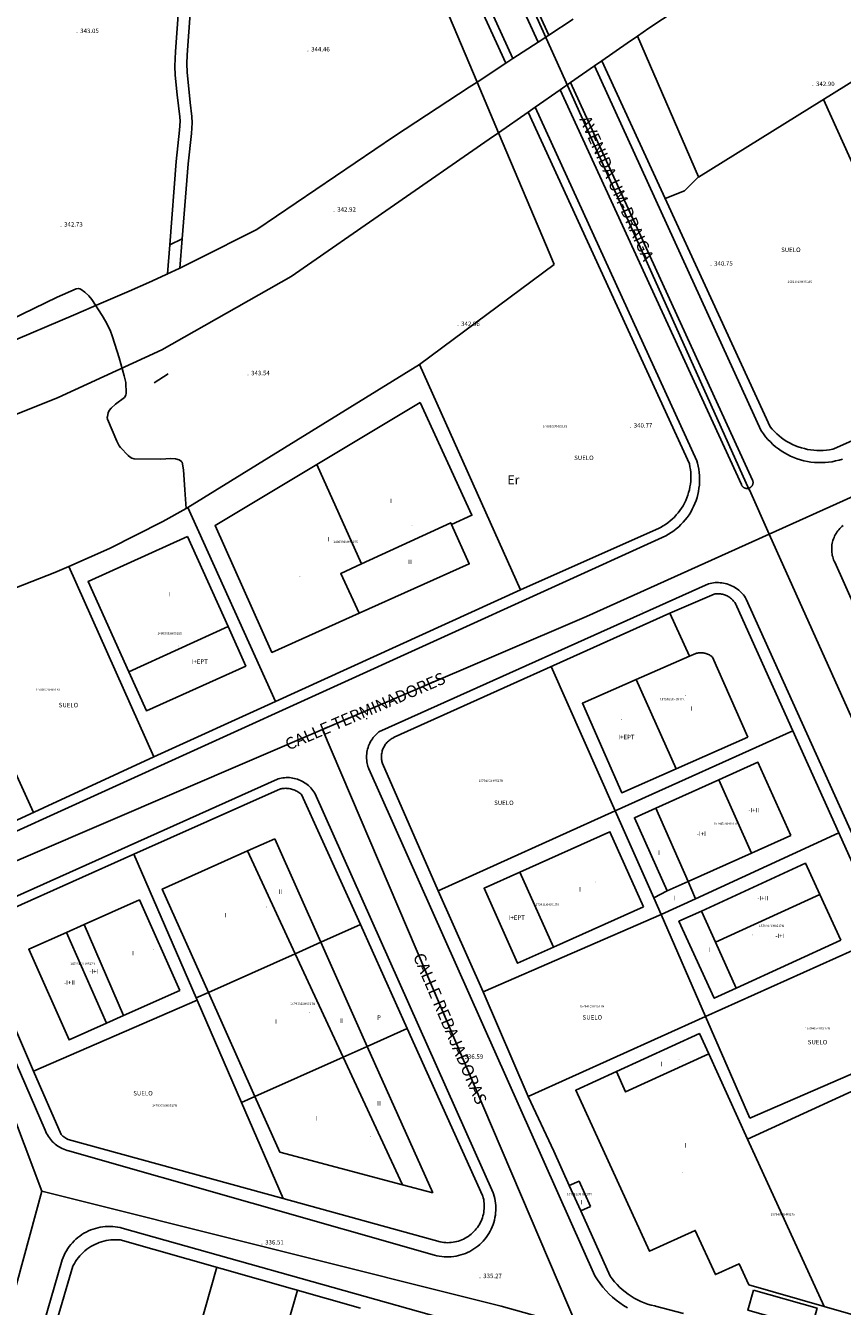
# Model space of a CAD drawing. Units: millimetres. Extents: x 689721 to 693604, y 4256758 to 4263727.
# Drawn here: x 691254 to 691437, y 4257699 to 4257985 of the extents above; entities that cross this region are included whole.
import ezdxf
from ezdxf.enums import TextEntityAlignment as Align

# ---------------------------------------------------------------- set-up
doc = ezdxf.new("R2010")
doc.units = ezdxf.units.MM
doc.header["$MEASUREMENT"] = 0
for name, color, linetype in [('Acera o Bordillo', 251, 'CONTINUOUS'), ('Alambrada o Tela metalica', 7, 'ESTILO 3'), ('Alturas', 7, 'CONTINUOUS'), ('Calle', 7, 'CONTINUOUS'), ('Carretera asfaltada', 7, 'CONTINUOUS'), ('Cota en edificación', 29, 'CONTINUOUS'), ('Curva de Nivel', 21, 'CONTINUOUS'), ('Delimitación volúmenes catastro', 163, 'CONTINUOUS'), ('Desmonte_acantilado', 21, 'ESTILO 11'), ('Edificios', 1, 'CONTINUOUS'), ('Eje vial', 254, 'CONTINUOUS'), ('línea acera', 7, 'CONTINUOUS'), ('Línea Interior de Edificación', 205, 'CONTINUOUS'), ('Línea Roja a Trazos', 31, 'CONTINUOUS'), ('Número de portal', 7, 'CONTINUOUS'), ('Porche', 21, 'CONTINUOUS'), ('Puente', 5, 'CONTINUOUS'), ('Punto de Cota', 7, 'CONTINUOUS'), ('Referencia catastral', 1, 'CONTINUOUS'), ('Tapia', 251, 'ESTILO 6'), ('Texto de cota', 253, 'CONTINUOUS'), ('Usos de suelo', 115, 'CONTINUOUS'), ('Via de comunicacion no asfaltada-camino', 253, 'CONTINUOUS')]:
    doc.layers.add(name, color=color, linetype=linetype)
doc.styles.add('Arial', font='Arial')
doc.styles.add('Avenir LT 55 Roman', font='Avenir LT 55 Roman')
doc.linetypes.add('ESTILO 11', pattern='A,5,0,[130,ltypeshp.shx,S=0.4,R=360,X=-5,Y=-0.4]', length=5)
doc.linetypes.add('ESTILO 3', pattern='A,10,0,[130,ltypeshp.shx,S=1.004092,R=45,X=-5.02,Y=-0.02],0,[130,ltypeshp.shx,S=0.997021,R=-45,X=-5.015,Y=0.025]', length=10)
doc.linetypes.add('ESTILO 6', pattern='A,10,0,[130,ltypeshp.shx,S=0.025,R=180,X=-4.51,Y=0.025],0,[130,ltypeshp.shx,S=0.083815,R=197.354025,X=-4.535,Y=0.13],0,[130,ltypeshp.shx,S=0.086023,R=215.537678,X=-4.61,Y=0.28],0,[130,ltypeshp.shx,S=0.079057,R=235.304846,X=-4.725,Y=0.395],0,[130,ltypeshp.shx,S=0.083815,R=252.645975,X=-4.87,Y=0.465],0,[130,ltypeshp.shx,S=0.070178,R=-85.914383,X=-5.02,Y=0.485],0,[130,ltypeshp.shx,S=0.096566,R=-68.749494,X=-5.18,Y=0.445],0,[130,ltypeshp.shx,S=0.07433,R=-47.726311,X=-5.325,Y=0.36],0,[130,ltypeshp.shx,S=0.091788,R=-29.357754,X=-5.425,Y=0.23],0,[130,ltypeshp.shx,S=0.070711,R=-8.130102,X=-5.48,Y=0.08]', length=10)

msp = doc.modelspace()

# ---------------------------------------------------------------- linework, layer by layer
at = {"layer": 'Acera o Bordillo'}
for points in [[(691369.029, 4257981.284, 0), (691336.342, 4258052.428, 0)], [(691338.832, 4258053.908, 0), (691371.395, 4257982.833, 0)], [(691361.775, 4257976.537, 0), (691330.922, 4258043.818, 0)], [(691512.771, 4257924.956, 0), (691435.101, 4257890.346, 0), (691434.888, 4257890.301, 0), (691434.19, 4257890.172, 0), (691433.486, 4257890.078, 0), (691432.778, 4257890.02, 0), (691432.069, 4257889.996, 0), (691431.359, 4257890.009, 0), (691430.65, 4257890.057, 0), (691429.945, 4257890.14, 0), (691429.245, 4257890.258, 0), (691428.551, 4257890.411, 0), (691427.866, 4257890.599, 0), (691427.192, 4257890.821, 0), (691426.529, 4257891.076, 0), (691425.88, 4257891.364, 0), (691425.246, 4257891.684, 0), (691424.629, 4257892.036, 0), (691424.03, 4257892.418, 0), (691423.451, 4257892.829, 0), (691422.893, 4257893.268, 0), (691422.358, 4257893.735, 0), (691421.847, 4257894.228, 0), (691421.361, 4257894.746, 0), (691420.901, 4257895.287, 0), (691383.264, 4257977.078, 0)], [(691376.26, 4257972.215, 0), (691416.961, 4257883.376, 0)], [(691416.961, 4257883.376, 0), (691416.985, 4257883.316, 0), (691417.006, 4257883.253, 0), (691417.025, 4257883.188, 0), (691417.04, 4257883.123, 0), (691417.052, 4257883.057, 0), (691417.061, 4257882.99, 0), (691417.066, 4257882.923, 0), (691417.068, 4257882.856, 0), (691417.067, 4257882.789, 0), (691417.062, 4257882.722, 0), (691417.054, 4257882.656, 0), (691417.042, 4257882.589, 0), (691417.028, 4257882.524, 0), (691417.01, 4257882.459, 0), (691416.988, 4257882.395, 0), (691416.964, 4257882.333, 0), (691416.937, 4257882.272, 0), (691416.906, 4257882.212, 0), (691416.873, 4257882.154, 0), (691416.836, 4257882.097, 0), (691416.797, 4257882.042, 0), (691416.756, 4257881.99, 0), (691416.711, 4257881.939, 0), (691416.664, 4257881.891, 0), (691416.615, 4257881.846, 0), (691416.564, 4257881.802, 0), (691416.51, 4257881.762, 0), (691416.455, 4257881.724, 0), (691416.398, 4257881.689, 0), (691416.339, 4257881.657, 0), (691416.278, 4257881.627, 0), (691416.217, 4257881.601, 0), (691416.153, 4257881.578, 0), (691416.089, 4257881.558, 0), (691416.024, 4257881.542, 0), (691415.958, 4257881.528, 0), (691415.892, 4257881.518, 0), (691415.825, 4257881.512, 0), (691415.758, 4257881.508, 0), (691415.691, 4257881.508, 0), (691415.624, 4257881.512, 0), (691415.557, 4257881.519, 0), (691415.491, 4257881.529, 0), (691415.425, 4257881.542, 0), (691415.36, 4257881.559, 0), (691415.296, 4257881.578, 0), (691415.233, 4257881.601, 0), (691415.171, 4257881.628, 0), (691415.11, 4257881.657, 0), (691415.052, 4257881.689, 0), (691414.994, 4257881.724, 0), (691414.939, 4257881.762, 0), (691414.885, 4257881.803, 0), (691414.834, 4257881.846, 0), (691414.785, 4257881.892, 0), (691414.738, 4257881.94, 0), (691414.694, 4257881.99, 0), (691414.652, 4257882.043, 0), (691414.613, 4257882.098, 0), (691414.577, 4257882.154, 0), (691414.544, 4257882.212, 0), (691414.513, 4257882.272, 0), (691414.486, 4257882.334, 0), (691414.461, 4257882.396, 0), (691373.937, 4257970.601, 0)], [(691365.051, 4257858.827, 0), (691396.091, 4257872.647, 0), (691396.394, 4257872.806, 0), (691396.953, 4257873.125, 0), (691397.495, 4257873.472, 0), (691398.019, 4257873.845, 0), (691398.523, 4257874.244, 0), (691399.008, 4257874.668, 0), (691399.47, 4257875.116, 0), (691399.909, 4257875.586, 0), (691400.325, 4257876.077, 0), (691400.715, 4257876.589, 0), (691401.079, 4257877.119, 0), (691401.416, 4257877.667, 0), (691401.726, 4257878.231, 0), (691402.006, 4257878.81, 0), (691402.258, 4257879.402, 0), (691402.48, 4257880.007, 0), (691402.671, 4257880.621, 0), (691402.831, 4257881.244, 0), (691402.96, 4257881.874, 0), (691403.057, 4257882.511, 0), (691403.122, 4257883.151, 0), (691403.155, 4257883.793, 0), (691403.156, 4257884.437, 0), (691403.125, 4257885.079, 0), (691403.062, 4257885.72, 0), (691402.967, 4257886.356, 0), (691402.841, 4257886.987, 0), (691366.777, 4257965.63, 0)], [(691398.471, 4257853.656, 0), (691336.86, 4257825.907, 0), (691336.719, 4257825.843, 0), (691336.506, 4257825.736, 0), (691336.299, 4257825.618, 0), (691336.098, 4257825.491, 0), (691335.904, 4257825.353, 0), (691335.716, 4257825.206, 0), (691335.537, 4257825.05, 0), (691335.365, 4257824.885, 0), (691335.202, 4257824.711, 0), (691335.048, 4257824.53, 0), (691334.902, 4257824.341, 0), (691334.767, 4257824.145, 0), (691334.642, 4257823.943, 0), (691334.526, 4257823.735, 0), (691334.422, 4257823.521, 0), (691334.328, 4257823.302, 0), (691334.245, 4257823.079, 0), (691334.174, 4257822.851, 0), (691334.113, 4257822.621, 0), (691334.065, 4257822.388, 0), (691334.028, 4257822.153, 0), (691334.003, 4257821.916, 0), (691333.99, 4257821.678, 0), (691333.989, 4257821.44, 0), (691334, 4257821.202, 0), (691334.022, 4257820.965, 0), (691334.057, 4257820.729, 0), (691334.103, 4257820.495, 0), (691334.161, 4257820.264, 0), (691334.23, 4257820.036, 0), (691346.69, 4257791.586, 0)], [(691222.36, 4257815.807, 0), (691239.62, 4257801.517, 0), (691242.58, 4257802.857, 0), (691283.09, 4257821.537, 0)], [(691366.78, 4257745.646, 0), (691356.71, 4257768.996, 0)], [(691311.984, 4257722.797, 0), (691263.95, 4257736.006, 0), (691263.664, 4257736.178, 0), (691263.213, 4257736.476, 0), (691262.778, 4257736.795, 0), (691262.36, 4257737.136, 0), (691256.21, 4257751.293, 0)], [(691372.51, 4257733.426, 0), (691375.988, 4257725.72, 0)], [(691375.988, 4257725.72, 0), (691378.546, 4257720.052, 0)], [(691378.546, 4257720.052, 0), (691385.11, 4257705.506, 0)], [(691253.388, 4257668.146, 0), (691265.019, 4257707.726, 0), (691265.086, 4257707.859, 0), (691265.337, 4257708.323, 0), (691265.612, 4257708.774, 0), (691265.908, 4257709.212, 0), (691266.226, 4257709.633, 0), (691266.565, 4257710.039, 0), (691266.924, 4257710.427, 0), (691267.301, 4257710.796, 0), (691267.697, 4257711.146, 0), (691268.109, 4257711.476, 0), (691268.538, 4257711.785, 0), (691268.981, 4257712.072, 0), (691269.438, 4257712.337, 0), (691269.908, 4257712.579, 0), (691270.389, 4257712.796, 0), (691270.881, 4257712.989, 0), (691271.382, 4257713.158, 0), (691271.89, 4257713.301, 0), (691272.405, 4257713.419, 0), (691272.925, 4257713.511, 0), (691273.449, 4257713.577, 0), (691273.976, 4257713.616, 0), (691274.504, 4257713.629, 0), (691275.032, 4257713.616, 0), (691275.559, 4257713.576, 0)], [(691275.559, 4257713.576, 0), (691329.315, 4257698.339, 0)], [(691401.529, 4257697.165, 0), (691395.27, 4257698.785, 0), (691395.083, 4257698.825, 0), (691394.287, 4257699.02, 0), (691393.502, 4257699.254, 0), (691392.73, 4257699.528, 0), (691391.972, 4257699.839, 0), (691391.231, 4257700.189, 0), (691390.509, 4257700.575, 0), (691389.806, 4257700.996, 0), (691389.125, 4257701.452, 0), (691388.468, 4257701.942, 0), (691387.837, 4257702.463, 0), (691387.232, 4257703.016, 0), (691386.655, 4257703.598, 0), (691386.109, 4257704.208, 0), (691385.593, 4257704.844, 0), (691385.11, 4257705.506, 0)]]:
    msp.add_polyline3d(points, dxfattribs=at)
at = {"layer": 'Alambrada o Tela metalica'}
for points in [[(691484.832, 4258000.817, 0), (691404.871, 4257951.107, 0)], [(691342.491, 4257909.217, 0), (691372.581, 4257931.587, 0)], [(691235.88, 4257853.737, 0), (691256.162, 4257809.12, 0)], [(691371.928, 4257841.7, 0), (691386.243, 4257809.448, 0)]]:
    msp.add_polyline3d(points, dxfattribs=at)
at = {"layer": 'Carretera asfaltada'}
msp.add_lwpolyline([(691288.909, 4257930.756), (691288.789, 4257930.697), (691286.123, 4257929.447)], dxfattribs=at)
for points in [[(691391.229, 4257982.608, 0), (691393.762, 4257984.367, 0), (691482.162, 4258042.617, 0)], [(691388.908, 4257980.997, 0), (691391.229, 4257982.608, 0)], [(691353.618, 4257971.199, 0), (691336.911, 4257960.267, 0), (691306.121, 4257939.417, 0), (691305.808, 4257939.258, 0), (691293.081, 4257932.807, 0), (691288.909, 4257930.756, 0)], [(691237.995, 4257892.393, 0), (691261.679, 4257901.865, 0), (691284.861, 4257912.507, 0), (691313.831, 4257928.867, 0), (691358.104, 4257959.608, 0)], [(691286.123, 4257929.447, 0), (691285.696, 4257929.247, 0), (691281.961, 4257927.557, 0), (691277.58, 4257925.633, 0), (691271.298, 4257922.934, 0), (691265.101, 4257920.267, 0), (691249.719, 4257913.709, 0)]]:
    msp.add_polyline3d(points, dxfattribs=at)
at = {"layer": 'Curva de Nivel'}
msp.add_lwpolyline([(691251.02, 4257919.206), (691261.51, 4257924.266), (691265.74, 4257926.146), (691266.2, 4257926.216), (691266.57, 4257926.126), (691266.86, 4257925.986), (691267.69, 4257925.376), (691268.56, 4257924.586), (691269.22, 4257923.766), (691271.56, 4257920.176), (691272.31, 4257918.906), (691273.33, 4257916.866), (691273.88, 4257915.366), (691275.34, 4257910.696), (691276.49, 4257906.656), (691276.84, 4257905.186), (691276.9, 4257902.806), (691276.83, 4257902.396), (691276.57, 4257901.846), (691274.56, 4257900.356), (691273.54, 4257899.456), (691273.09, 4257898.966), (691272.91, 4257898.436), (691272.7, 4257897.586), (691272.68, 4257897.366), (691272.74, 4257897.036), (691274.8, 4257892.116), (691275.35, 4257891.066), (691275.64, 4257890.686), (691277.32, 4257888.876), (691277.78, 4257888.506), (691278.21, 4257888.266), (691278.72, 4257888.126), (691284.65, 4257888.066), (691286.87, 4257888.216), (691287.94, 4257888.136), (691288.76, 4257887.876), (691289.31, 4257887.566), (691289.41, 4257887.366), (691289.71, 4257885.646), (691290, 4257881.196), (691290.314, 4257877.026)], dxfattribs=at)
at = {"layer": 'Delimitación volúmenes catastro'}
for points in [[(691349.656, 4257873.476), (691349.486, 4257873.836), (691329.558, 4257864.686)], [(691329.558, 4257864.686), (691324.876, 4257862.536), (691328.982, 4257853.614)], [(691409.416, 4257816.409), (691416.756, 4257800.041)], [(691395.314, 4257810.062), (691402.56, 4257793.653)], [(691372.444, 4257779.005), (691364.91, 4257795.765)], [(691375.988, 4257725.72), (691378.176, 4257726.703), (691380.725, 4257721.032)], [(691380.725, 4257721.032), (691378.546, 4257720.052)]]:
    msp.add_lwpolyline(points, dxfattribs=at)
for points in [[(691432.805, 4257968.473, 0), (691462.63, 4257902.613, 0)], [(691404.856, 4257951.139, 0), (691401.708, 4257948.046, 0), (691397.436, 4257946.281, 0)], [(691299.698, 4257850.628, 0), (691277.511, 4257840.543, 0)], [(691304.051, 4257800.508, 0), (691314.715, 4257777.537, 0)], [(691408.68, 4257780.116, 0), (691431.987, 4257790.755, 0)], [(691405.521, 4257787.076, 0), (691408.68, 4257780.116, 0)], [(691276.348, 4257763.719, 0), (691267.528, 4257784.055, 0)], [(691272.538, 4257762.021, 0), (691263.565, 4257782.288, 0)], [(691314.715, 4257777.537, 0), (691325.441, 4257754.433, 0)], [(691408.68, 4257780.116, 0), (691413.314, 4257769.858, 0)], [(691325.441, 4257754.433, 0), (691338.705, 4257725.864, 0)]]:
    msp.add_polyline3d(points, dxfattribs=at)
at = {"layer": 'Desmonte_acantilado'}
for points in [[(691355.356, 4257972.336, 0), (691326.722, 4258040.078, 0)], [(691391.229, 4257982.608, 0), (691404.856, 4257951.139, 0)], [(691360.139, 4257961.021, 0), (691355.356, 4257972.336, 0)], [(691372.581, 4257931.587, 0), (691371.677, 4257933.726, 0), (691360.139, 4257961.021, 0)]]:
    msp.add_polyline3d(points, dxfattribs=at)
at = {"layer": 'Edificios'}
for points in [[(691342.621, 4257900.707), (691319.54, 4257886.875)], [(691349.656, 4257873.476), (691354.224, 4257875.525), (691342.621, 4257900.707)], [(691319.54, 4257886.875), (691296.781, 4257873.237), (691309.501, 4257844.877), (691328.982, 4257853.614)], [(691328.982, 4257853.614), (691353.61, 4257864.661), (691349.656, 4257873.476)], [(691299.698, 4257850.628), (691290.631, 4257870.757)], [(691390.957, 4257838.792), (691402.879, 4257844.034)], [(691402.879, 4257844.034), (691404.27, 4257844.645)], [(691404.27, 4257844.645), (691404.425, 4257844.683), (691404.633, 4257844.724), (691404.842, 4257844.754), (691405.052, 4257844.774), (691405.263, 4257844.783), (691405.475, 4257844.782), (691405.685, 4257844.77), (691405.896, 4257844.748), (691406.104, 4257844.715), (691406.311, 4257844.672), (691406.516, 4257844.619), (691406.717, 4257844.555), (691406.915, 4257844.482), (691407.109, 4257844.398), (691407.299, 4257844.305), (691407.484, 4257844.203), (691407.663, 4257844.091), (691407.837, 4257843.971), (691408.005, 4257843.843)], [(691408.005, 4257843.843), (691415.891, 4257825.906)], [(691399.885, 4257818.868), (691387.71, 4257813.516), (691378.924, 4257833.502), (691390.957, 4257838.792)], [(691415.891, 4257825.906), (691399.885, 4257818.868)], [(691409.416, 4257816.409), (691418.139, 4257820.334), (691425.5, 4257803.976)], [(691395.314, 4257810.062), (691409.416, 4257816.409)], [(691397.9, 4257791.556), (691390.539, 4257807.914), (691395.314, 4257810.062)], [(691320.44, 4257780.093), (691310.12, 4257803.217)], [(691364.91, 4257795.765), (691385.061, 4257804.803), (691392.58, 4257788.036)], [(691425.5, 4257803.976), (691416.756, 4257800.041)], [(691416.756, 4257800.041), (691402.56, 4257793.653)], [(691372.444, 4257779.005), (691364.44, 4257775.416), (691356.921, 4257792.183), (691364.91, 4257795.765)], [(691402.56, 4257793.653), (691397.9, 4257791.556)], [(691392.58, 4257788.036), (691372.444, 4257779.005)], [(691263.565, 4257782.288), (691267.528, 4257784.055)], [(691330.82, 4257756.834), (691320.44, 4257780.093)], [(691345.441, 4257724.074), (691330.82, 4257756.834)]]:
    msp.add_lwpolyline(points, dxfattribs=at)
for points in [[(691290.631, 4257870.757, 0), (691268.411, 4257860.747, 0), (691277.511, 4257840.543, 0)], [(691277.511, 4257840.543, 0), (691281.442, 4257831.819, 0), (691303.662, 4257841.829, 0), (691299.698, 4257850.628, 0)], [(691310.12, 4257803.217, 0), (691304.051, 4257800.508, 0)], [(691304.051, 4257800.508, 0), (691284.98, 4257791.997, 0), (691295.3, 4257768.873, 0)], [(691405.521, 4257787.076, 0), (691428.782, 4257797.745, 0), (691431.987, 4257790.755, 0)], [(691267.528, 4257784.055, 0), (691279.875, 4257789.56, 0), (691288.9, 4257769.316, 0)], [(691431.987, 4257790.755, 0), (691436.66, 4257780.566, 0)], [(691413.314, 4257769.858, 0), (691408.38, 4257767.596, 0), (691400.502, 4257784.775, 0), (691405.521, 4257787.076, 0)], [(691272.538, 4257762.021, 0), (691264.16, 4257758.286, 0), (691255.135, 4257778.53, 0), (691263.565, 4257782.288, 0)], [(691436.66, 4257780.566, 0), (691413.314, 4257769.858, 0)], [(691288.9, 4257769.316, 0), (691276.348, 4257763.719, 0)], [(691295.3, 4257768.873, 0), (691305.68, 4257745.614, 0)], [(691276.348, 4257763.719, 0), (691272.538, 4257762.021, 0)], [(691407.158, 4257755.152, 0), (691405.092, 4257759.674, 0), (691386.501, 4257751.179, 0)], [(691415.86, 4257736.106, 0), (691407.158, 4257755.152, 0)], [(691386.501, 4257751.179, 0), (691377.434, 4257747.037, 0), (691393.888, 4257711.026, 0), (691404.147, 4257715.714, 0), (691408.666, 4257705.825, 0), (691413.963, 4257708.246, 0), (691416.111, 4257703.545, 0)], [(691468.544, 4257708.521, 0), (691449.02, 4257751.256, 0), (691415.86, 4257736.106, 0)], [(691305.68, 4257745.614, 0), (691311.237, 4257733.164, 0)], [(691311.237, 4257733.164, 0), (691338.705, 4257725.864, 0)], [(691338.705, 4257725.864, 0), (691345.441, 4257724.074, 0)], [(691432.939, 4257698.723, 0), (691416.111, 4257703.545, 0)], [(691452.464, 4257693.129, 0), (691432.939, 4257698.723, 0)]]:
    msp.add_polyline3d(points, dxfattribs=at)
at = {"layer": 'Eje vial'}
for points in [[(691229.261, 4258290.424, 0), (691239.217, 4258268.974, 0), (691243.528, 4258259.686, 0), (691277.52, 4258186.457, 0), (691291.883, 4258155.517, 0), (691312.524, 4258111.051, 0), (691323.929, 4258086.48, 0), (691333.087, 4258066.115, 0), (691338.45, 4258054.187, 0), (691361.454, 4258003.034, 0), (691375.001, 4257972.91, 0), (691416.229, 4257881.227, 0), (691416.249, 4257881.185, 0), (691420.683, 4257871.325, 0), (691422.342, 4257867.635, 0), (691498.429, 4257698.441, 0), (691502.779, 4257688.769, 0), (691514.103, 4257663.586, 0)], [(691687.598, 4257983.051, 0), (691672.584, 4257984.717, 0), (691551.868, 4257930.377, 0), (691420.683, 4257871.325, 0)], [(691420.683, 4257871.325, 0), (691379.812, 4257852.928, 0), (691320.815, 4257827.645, 0), (691239.682, 4257792.872, 0)], [(691377.845, 4257693.981, 0), (691320.815, 4257827.645, 0)], [(691239.682, 4257792.872, 0), (691238.669, 4257775.821, 0), (691258.047, 4257724.468, 0), (691229.134, 4257618.243, 0), (691214.929, 4257566.057, 0), (691200.397, 4257505.499, 0)], [(691258.047, 4257724.468, 0), (691360.747, 4257698.795, 0), (691377.845, 4257693.981, 0), (691476.043, 4257666.335, 0), (691487.613, 4257665.499, 0), (691514.103, 4257663.586, 0)]]:
    msp.add_polyline3d(points, dxfattribs=at)
at = {"layer": 'línea acera'}
for points in [[(691331.522, 4258047.278, 0), (691363.381, 4257977.588, 0)], [(691381.651, 4257975.958, 0), (691418.901, 4257894.387, 0), (691418.925, 4257894.352, 0), (691419.381, 4257893.703, 0), (691419.868, 4257893.078, 0), (691420.387, 4257892.478, 0), (691420.934, 4257891.905, 0), (691421.51, 4257891.359, 0), (691422.112, 4257890.844, 0), (691422.739, 4257890.357, 0), (691423.39, 4257889.904, 0), (691424.062, 4257889.484, 0), (691424.755, 4257889.098, 0), (691425.466, 4257888.748, 0), (691426.194, 4257888.433, 0), (691426.936, 4257888.155, 0), (691427.692, 4257887.914, 0), (691428.458, 4257887.712, 0), (691429.234, 4257887.548, 0), (691430.017, 4257887.423, 0), (691430.805, 4257887.337, 0), (691431.597, 4257887.291, 0), (691432.39, 4257887.284, 0), (691433.182, 4257887.317, 0), (691433.971, 4257887.39, 0), (691434.756, 4257887.502, 0), (691435.535, 4257887.653, 0), (691436.304, 4257887.843, 0), (691437.064, 4257888.071, 0)], [(691368.349, 4257966.721, 0), (691404.471, 4257887.707, 0), (691404.617, 4257887.203, 0), (691404.785, 4257886.514, 0), (691404.919, 4257885.816, 0), (691405.018, 4257885.114, 0), (691405.082, 4257884.406, 0), (691405.11, 4257883.697, 0), (691405.103, 4257882.987, 0), (691405.061, 4257882.279, 0), (691404.983, 4257881.573, 0), (691404.869, 4257880.872, 0), (691404.721, 4257880.178, 0), (691404.539, 4257879.492, 0), (691404.322, 4257878.816, 0), (691404.072, 4257878.151, 0), (691403.789, 4257877.5, 0), (691403.473, 4257876.864, 0), (691403.127, 4257876.245, 0), (691402.75, 4257875.643, 0), (691402.343, 4257875.061, 0), (691401.908, 4257874.501, 0), (691401.445, 4257873.962, 0), (691400.956, 4257873.448, 0), (691400.441, 4257872.958, 0), (691399.903, 4257872.495, 0), (691399.343, 4257872.06, 0), (691398.761, 4257871.652, 0), (691398.16, 4257871.275, 0), (691397.541, 4257870.927, 0), (691244.14, 4257801.187, 0)], [(691506.48, 4257705.715, 0), (691435.321, 4257865.006, 0), (691435.203, 4257865.266, 0), (691435.076, 4257865.581, 0), (691434.966, 4257865.902, 0), (691434.871, 4257866.228, 0), (691434.793, 4257866.559, 0), (691434.732, 4257866.893, 0), (691434.688, 4257867.23, 0), (691434.66, 4257867.568, 0), (691434.649, 4257867.908, 0), (691434.655, 4257868.247, 0), (691434.679, 4257868.586, 0), (691434.719, 4257868.923, 0), (691434.776, 4257869.258, 0), (691434.849, 4257869.59, 0), (691434.939, 4257869.917, 0), (691435.046, 4257870.239, 0), (691435.168, 4257870.556, 0), (691435.306, 4257870.867, 0), (691435.459, 4257871.17, 0), (691435.628, 4257871.465, 0), (691435.811, 4257871.751, 0), (691436.007, 4257872.028, 0), (691436.218, 4257872.294, 0), (691436.441, 4257872.55, 0), (691436.677, 4257872.794, 0), (691436.925, 4257873.026, 0), (691437.185, 4257873.245, 0)], [(691381.72, 4257705.516, 0), (691331.13, 4257818.887, 0), (691331.071, 4257819.046, 0), (691330.96, 4257819.387, 0), (691330.866, 4257819.733, 0), (691330.79, 4257820.083, 0), (691330.731, 4257820.437, 0), (691330.69, 4257820.793, 0), (691330.667, 4257821.15, 0), (691330.661, 4257821.509, 0), (691330.674, 4257821.867, 0), (691330.704, 4257822.224, 0), (691330.753, 4257822.579, 0), (691330.818, 4257822.931, 0), (691330.902, 4257823.28, 0), (691331.003, 4257823.624, 0), (691331.121, 4257823.962, 0), (691331.255, 4257824.295, 0), (691331.406, 4257824.62, 0), (691331.573, 4257824.937, 0), (691331.756, 4257825.245, 0), (691331.954, 4257825.544, 0), (691332.167, 4257825.832, 0), (691332.393, 4257826.11, 0), (691332.634, 4257826.376, 0), (691332.887, 4257826.629, 0), (691333.153, 4257826.87, 0), (691333.43, 4257827.097, 0), (691407.131, 4257860.216, 0), (691407.142, 4257860.218, 0), (691407.507, 4257860.307, 0), (691407.876, 4257860.377, 0), (691408.248, 4257860.428, 0), (691408.622, 4257860.461, 0), (691408.997, 4257860.475, 0), (691409.372, 4257860.471, 0), (691409.747, 4257860.447, 0), (691410.12, 4257860.405, 0), (691410.491, 4257860.345, 0), (691410.858, 4257860.266, 0), (691411.221, 4257860.168, 0), (691411.578, 4257860.053, 0), (691411.929, 4257859.92, 0), (691412.273, 4257859.77, 0), (691412.609, 4257859.602, 0), (691412.937, 4257859.418, 0), (691413.254, 4257859.218, 0), (691413.562, 4257859.002, 0), (691413.858, 4257858.771, 0), (691414.142, 4257858.526, 0), (691414.414, 4257858.266, 0), (691414.672, 4257857.994, 0), (691414.916, 4257857.709, 0), (691415.146, 4257857.412, 0), (691415.361, 4257857.104, 0), (691415.561, 4257856.786, 0), (691487.53, 4257697.445, 0)], [(691250.47, 4257789.507, 0), (691310.71, 4257816.567, 0), (691310.895, 4257816.622, 0), (691311.246, 4257816.713, 0), (691311.601, 4257816.787, 0), (691311.959, 4257816.843, 0), (691312.32, 4257816.881, 0), (691312.682, 4257816.901, 0), (691313.044, 4257816.903, 0), (691313.407, 4257816.886, 0), (691313.768, 4257816.852, 0), (691314.126, 4257816.799, 0), (691314.482, 4257816.729, 0), (691314.834, 4257816.641, 0), (691315.181, 4257816.536, 0), (691315.522, 4257816.413, 0), (691315.857, 4257816.274, 0), (691316.184, 4257816.117, 0), (691316.503, 4257815.945, 0), (691316.813, 4257815.757, 0), (691317.114, 4257815.554, 0), (691317.403, 4257815.336, 0), (691317.682, 4257815.104, 0), (691317.948, 4257814.858, 0), (691318.202, 4257814.599, 0), (691318.443, 4257814.328, 0), (691318.67, 4257814.045, 0), (691318.882, 4257813.751, 0), (691319.08, 4257813.447, 0), (691358.98, 4257724.116, 0)], [(691358.98, 4257724.116, 0), (691359.053, 4257723.892, 0), (691359.204, 4257723.373, 0), (691359.329, 4257722.847, 0), (691359.428, 4257722.316, 0), (691359.5, 4257721.78, 0), (691359.545, 4257721.241, 0), (691359.564, 4257720.701, 0), (691359.555, 4257720.16, 0), (691359.519, 4257719.621, 0), (691359.456, 4257719.084, 0), (691359.367, 4257718.551, 0), (691359.251, 4257718.023, 0), (691359.108, 4257717.501, 0), (691358.94, 4257716.987, 0), (691358.747, 4257716.482, 0), (691358.528, 4257715.988, 0), (691358.285, 4257715.505, 0), (691358.018, 4257715.035, 0), (691357.728, 4257714.579, 0), (691357.415, 4257714.137, 0), (691357.081, 4257713.712, 0), (691356.726, 4257713.305, 0), (691356.351, 4257712.915, 0), (691355.957, 4257712.545, 0), (691355.545, 4257712.195, 0), (691355.116, 4257711.866, 0), (691354.672, 4257711.558, 0), (691354.212, 4257711.274, 0), (691353.739, 4257711.012, 0), (691353.253, 4257710.775, 0), (691352.756, 4257710.562, 0), (691352.249, 4257710.375, 0), (691351.733, 4257710.213, 0), (691351.21, 4257710.076, 0), (691350.68, 4257709.967, 0), (691350.146, 4257709.884, 0), (691349.609, 4257709.827, 0), (691349.069, 4257709.798, 0), (691348.528, 4257709.795, 0), (691347.988, 4257709.82, 0), (691347.45, 4257709.871, 0), (691346.915, 4257709.95, 0), (691346.385, 4257710.055, 0), (691345.86, 4257710.186, 0), (691264.32, 4257733.406, 0), (691264.064, 4257733.466, 0), (691263.696, 4257733.568, 0), (691263.334, 4257733.689, 0), (691262.978, 4257733.827, 0), (691262.63, 4257733.983, 0), (691262.29, 4257734.157, 0), (691261.959, 4257734.347, 0), (691261.638, 4257734.553, 0), (691261.328, 4257734.775, 0), (691261.029, 4257735.012, 0), (691260.742, 4257735.264, 0), (691260.469, 4257735.53, 0), (691260.209, 4257735.81, 0), (691259.963, 4257736.102, 0), (691259.732, 4257736.405, 0), (691259.517, 4257736.721, 0), (691259.317, 4257737.046, 0), (691259.135, 4257737.381, 0), (691258.969, 4257737.725, 0), (691258.82, 4257738.076, 0), (691243.58, 4257773.007, 0)], [(691474.789, 4257660.345, 0), (691276.049, 4257716.226, 0), (691275.558, 4257716.345, 0), (691275.009, 4257716.452, 0), (691274.456, 4257716.53, 0), (691273.9, 4257716.581, 0), (691273.341, 4257716.604, 0), (691272.783, 4257716.6, 0), (691272.225, 4257716.567, 0), (691271.669, 4257716.506, 0), (691271.118, 4257716.418, 0), (691270.571, 4257716.302, 0), (691270.031, 4257716.16, 0), (691269.498, 4257715.99, 0), (691268.975, 4257715.794, 0), (691268.463, 4257715.572, 0), (691267.962, 4257715.324, 0), (691267.473, 4257715.052, 0), (691267, 4257714.756, 0), (691266.541, 4257714.437, 0), (691266.099, 4257714.095, 0), (691265.675, 4257713.731, 0), (691265.27, 4257713.347, 0), (691264.884, 4257712.943, 0), (691264.519, 4257712.52, 0), (691264.175, 4257712.079, 0), (691263.854, 4257711.622, 0), (691263.556, 4257711.149, 0), (691263.282, 4257710.662, 0), (691263.033, 4257710.162, 0), (691262.809, 4257709.65, 0), (691262.611, 4257709.128, 0), (691262.439, 4257708.596, 0)], [(691262.439, 4257708.596, 0), (691240.789, 4257634.046, 0)], [(691389.006, 4257698.365, 0), (691388.127, 4257698.905, 0), (691387.277, 4257699.489, 0), (691386.457, 4257700.114, 0), (691385.669, 4257700.779, 0), (691384.915, 4257701.483, 0), (691384.197, 4257702.224, 0), (691383.517, 4257702.999, 0), (691382.876, 4257703.808, 0), (691382.277, 4257704.648, 0), (691381.72, 4257705.516, 0)]]:
    msp.add_polyline3d(points, dxfattribs=at)
at = {"layer": 'Línea Interior de Edificación'}
for points in [[(691319.54, 4257886.875), (691329.558, 4257864.686)], [(691390.957, 4257838.792), (691399.885, 4257818.868)]]:
    msp.add_lwpolyline(points, dxfattribs=at)
for points in [[(691314.715, 4257777.537, 0), (691295.3, 4257768.873, 0)], [(691320.44, 4257780.093, 0), (691314.715, 4257777.537, 0)], [(691330.82, 4257756.834, 0), (691325.441, 4257754.433, 0)], [(691407.158, 4257755.152, 0), (691388.567, 4257746.658, 0), (691386.501, 4257751.179, 0)], [(691325.441, 4257754.433, 0), (691305.68, 4257745.614, 0)], [(691415.86, 4257736.106, 0), (691432.939, 4257698.723, 0)]]:
    msp.add_polyline3d(points, dxfattribs=at)
at = {"layer": 'Línea Roja a Trazos'}
for points in [[(691286.641, 4257935.96, 0), (691289.43, 4257937.286, 0)], [(691283.201, 4257905.098, 0), (691286.271, 4257907.122, 0)]]:
    msp.add_polyline3d(points, dxfattribs=at)
at = {"layer": 'Porche'}
for points in [[(691404.2, 4257789.829, 0), (691402.56, 4257793.653, 0)], [(691397.9, 4257791.556, 0), (691394.849, 4257790.061, 0)], [(691394.849, 4257790.061, 0), (691396.52, 4257786.296, 0)], [(691396.52, 4257786.296, 0), (691404.2, 4257789.829, 0)], [(691417.14, 4257702.315, 0), (691431.37, 4257698.335, 0), (691430.126, 4257693.885, 0), (691415.896, 4257697.865, 0), (691417.14, 4257702.315, 0)]]:
    msp.add_polyline3d(points, dxfattribs=at)
at = {"layer": 'Puente'}
msp.add_lwpolyline([(691355.356, 4257972.336), (691353.618, 4257971.199)], dxfattribs=at)
for points in [[(691376.874, 4257986.418, 0), (691371.395, 4257982.833, 0)], [(691369.029, 4257981.284, 0), (691363.381, 4257977.588, 0)], [(691371.395, 4257982.833, 0), (691369.029, 4257981.284, 0)], [(691383.264, 4257977.078, 0), (691388.908, 4257980.997, 0)], [(691361.775, 4257976.537, 0), (691355.356, 4257972.336, 0)], [(691363.381, 4257977.588, 0), (691361.775, 4257976.537, 0)], [(691376.26, 4257972.215, 0), (691381.651, 4257975.958, 0)], [(691381.651, 4257975.958, 0), (691383.264, 4257977.078, 0)], [(691373.937, 4257970.601, 0), (691376.26, 4257972.215, 0)], [(691368.349, 4257966.721, 0), (691373.937, 4257970.601, 0)], [(691366.777, 4257965.63, 0), (691368.349, 4257966.721, 0)], [(691360.139, 4257961.021, 0), (691366.777, 4257965.63, 0)], [(691358.104, 4257959.608, 0), (691360.139, 4257961.021, 0)]]:
    msp.add_polyline3d(points, dxfattribs=at)
at = {"layer": 'Tapia'}
for points in [[(691290.314, 4257877.026), (691285.087, 4257874.138), (691273.184, 4257868.121), (691264.115, 4257864.092)], [(691264.115, 4257864.092), (691260.995, 4257862.707), (691248.55, 4257857.908), (691235.88, 4257853.737)], [(691305.68, 4257745.614), (691302.68, 4257744.275)], [(691347.15, 4257713.126), (691311.984, 4257722.797)]]:
    msp.add_lwpolyline(points, dxfattribs=at)
for points in [[(691365.051, 4257858.827, 0), (691342.491, 4257909.217, 0), (691290.723, 4257877.257, 0)], [(691290.723, 4257877.257, 0), (691290.641, 4257877.207, 0), (691290.314, 4257877.026, 0)], [(691290.723, 4257877.257, 0), (691310.328, 4257833.929, 0)], [(691283.09, 4257821.537, 0), (691264.115, 4257864.092, 0)], [(691365.051, 4257858.827, 0), (691310.328, 4257833.929, 0)], [(691402.879, 4257844.034, 0), (691398.471, 4257853.656, 0), (691408.401, 4257857.916, 0), (691408.627, 4257857.95, 0), (691408.854, 4257857.974, 0), (691409.082, 4257857.986, 0), (691409.311, 4257857.987, 0), (691409.539, 4257857.976, 0), (691409.766, 4257857.954, 0), (691409.992, 4257857.921, 0), (691410.216, 4257857.876, 0), (691410.438, 4257857.82, 0), (691410.656, 4257857.753, 0), (691410.871, 4257857.676, 0), (691411.082, 4257857.588, 0), (691411.288, 4257857.489, 0), (691411.488, 4257857.38, 0), (691411.683, 4257857.261, 0), (691411.872, 4257857.133, 0), (691412.055, 4257856.995, 0), (691412.23, 4257856.849, 0), (691412.398, 4257856.693, 0), (691412.557, 4257856.53, 0), (691412.708, 4257856.359, 0), (691412.851, 4257856.18, 0), (691412.985, 4257855.995, 0), (691413.109, 4257855.803, 0), (691413.223, 4257855.606, 0), (691413.327, 4257855.402, 0), (691413.421, 4257855.194, 0), (691413.441, 4257855.146, 0), (691425.953, 4257827.38, 0)], [(691310.328, 4257833.929, 0), (691283.09, 4257821.537, 0)], [(691386.243, 4257809.448, 0), (691425.953, 4257827.38, 0)], [(691425.953, 4257827.38, 0), (691436.234, 4257804.568, 0)], [(691278.65, 4257799.748, 0), (691311.38, 4257814.357, 0), (691311.567, 4257814.397, 0), (691311.823, 4257814.442, 0), (691312.08, 4257814.473, 0), (691312.339, 4257814.492, 0), (691312.598, 4257814.498, 0), (691312.857, 4257814.491, 0), (691313.116, 4257814.471, 0), (691313.373, 4257814.438, 0), (691313.628, 4257814.392, 0), (691313.881, 4257814.333, 0), (691314.13, 4257814.262, 0), (691314.376, 4257814.179, 0), (691314.617, 4257814.083, 0), (691314.853, 4257813.976, 0), (691315.083, 4257813.856, 0), (691315.307, 4257813.726, 0), (691315.524, 4257813.584, 0), (691315.734, 4257813.432, 0), (691315.936, 4257813.269, 0), (691316.13, 4257813.097, 0), (691329.267, 4257784.032, 0)], [(691346.69, 4257791.586, 0), (691386.243, 4257809.448, 0)], [(691386.243, 4257809.448, 0), (691394.849, 4257790.061, 0)], [(691404.2, 4257789.829, 0), (691436.234, 4257804.568, 0)], [(691436.234, 4257804.568, 0), (691446.6, 4257781.566, 0), (691406.436, 4257763.492, 0)], [(691251.38, 4257787.577, 0), (691278.65, 4257799.748, 0)], [(691292.555, 4257767.648, 0), (691278.65, 4257799.748, 0)], [(691396.52, 4257786.296, 0), (691356.71, 4257768.996, 0), (691346.69, 4257791.586, 0)], [(691406.436, 4257763.492, 0), (691396.52, 4257786.296, 0)], [(691329.267, 4257784.032, 0), (691320.44, 4257780.093, 0)], [(691329.267, 4257784.032, 0), (691339.757, 4257760.823, 0)], [(691256.21, 4257751.293, 0), (691245.73, 4257775.417, 0)], [(691295.3, 4257768.873, 0), (691292.555, 4257767.648, 0)], [(691292.756, 4257767.181, 0), (691256.21, 4257751.293, 0)], [(691292.756, 4257767.181, 0), (691292.555, 4257767.648, 0)], [(691302.68, 4257744.275, 0), (691292.756, 4257767.181, 0)], [(691372.51, 4257733.426, 0), (691366.78, 4257745.646, 0), (691406.436, 4257763.492, 0)], [(691406.436, 4257763.492, 0), (691416.32, 4257740.761, 0)], [(691339.757, 4257760.823, 0), (691330.82, 4257756.834, 0)], [(691339.757, 4257760.823, 0), (691356.61, 4257723.536, 0), (691356.658, 4257723.371, 0), (691356.759, 4257722.975, 0), (691356.841, 4257722.575, 0), (691356.903, 4257722.171, 0), (691356.945, 4257721.764, 0), (691356.966, 4257721.356, 0), (691356.967, 4257720.947, 0), (691356.947, 4257720.539, 0), (691356.907, 4257720.132, 0), (691356.847, 4257719.728, 0), (691356.766, 4257719.327, 0), (691356.666, 4257718.931, 0), (691356.546, 4257718.54, 0), (691356.406, 4257718.156, 0), (691356.248, 4257717.779, 0), (691356.071, 4257717.411, 0), (691355.876, 4257717.051, 0), (691355.663, 4257716.703, 0), (691355.432, 4257716.365, 0), (691355.186, 4257716.039, 0), (691354.923, 4257715.726, 0), (691354.645, 4257715.426, 0), (691354.352, 4257715.141, 0), (691354.046, 4257714.87, 0), (691353.726, 4257714.616, 0), (691353.394, 4257714.377, 0), (691353.05, 4257714.156, 0), (691352.696, 4257713.952, 0), (691352.332, 4257713.766, 0), (691351.959, 4257713.598, 0), (691351.579, 4257713.449, 0), (691351.191, 4257713.32, 0), (691350.797, 4257713.21, 0), (691350.399, 4257713.119, 0), (691349.996, 4257713.049, 0), (691349.59, 4257712.999, 0), (691349.183, 4257712.969, 0), (691348.774, 4257712.96, 0), (691348.365, 4257712.971, 0), (691347.958, 4257713.003, 0), (691347.553, 4257713.055, 0), (691347.15, 4257713.126, 0)], [(691416.32, 4257740.761, 0), (691456.88, 4257758.376, 0)], [(691311.984, 4257722.797, 0), (691302.68, 4257744.275, 0)], [(691283.625, 4257659.625, 0), (691297.165, 4257707.452, 0)], [(691315.246, 4257702.327, 0), (691301.487, 4257654.592, 0)]]:
    msp.add_polyline3d(points, dxfattribs=at)
at = {"layer": 'Via de comunicacion no asfaltada-camino'}
for points in [[(691289.43, 4257937.286, 0), (691290.77, 4257954.077, 0), (691291.5, 4257960.847, 0), (691291.65, 4257963.257, 0), (691291.61, 4257964.647, 0), (691291.19, 4257967.777, 0), (691290.531, 4257974.578, 0), (691290.481, 4257976.428, 0), (691290.581, 4257978.408, 0), (691293.011, 4258012.367, 0), (691293.201, 4258013.927, 0), (691293.401, 4258015.197, 0), (691294.891, 4258022.607, 0), (691296.381, 4258032.707, 0), (691296.641, 4258034.977, 0), (691296.645, 4258035.037, 0)], [(691290.301, 4258012.063, 0), (691287.951, 4257979.178, 0), (691287.801, 4257975.878, 0), (691287.89, 4257973.878, 0), (691288.33, 4257969.478, 0), (691288.93, 4257964.547, 0), (691288.97, 4257963.577, 0), (691288.87, 4257961.557, 0), (691288.12, 4257954.577, 0), (691286.641, 4257935.96, 0)], [(691286.641, 4257935.96, 0), (691286.123, 4257929.447, 0)], [(691288.909, 4257930.756, 0), (691289.43, 4257937.286, 0)], [(691286.123, 4257929.447, 0), (691286.112, 4257929.299, 0)]]:
    msp.add_polyline3d(points, dxfattribs=at)

# ---------------------------------------------------------------- texts
at = {"layer": 'Alturas', "color": 222, "style": 'Avenir LT 55 Roman'}
for s, p in [('SUELO', (691425.525, 4257934.858)), ('SUELO', (691379.256, 4257888.357)), ('I', (691336.103, 4257878.765)), ('I', (691322.183, 4257870.187)), ('II', (691340.37, 4257865.132)), ('I', (691286.609, 4257857.873)), ('I+EPT', (691293.361, 4257842.815)), ('SUELO', (691264.007, 4257833.101)), ('I', (691403.266, 4257832.344)), ('I+EPT', (691388.759, 4257825.958)), ('SUELO', (691361.366, 4257811.266)), ('-I+II', (691417.205, 4257809.605)), ('-I+I', (691405.501, 4257804.353)), ('I', (691396.057, 4257800.117)), ('II', (691311.441, 4257791.414)), ('I', (691378.356, 4257791.938)), ('I', (691399.513, 4257789.977)), ('-I+II', (691419.225, 4257789.945)), ('I', (691299.071, 4257786.157)), ('I+EPT', (691364.243, 4257785.586)), ('-I+I', (691423.066, 4257781.532)), ('I', (691278.448, 4257777.653)), ('I', (691407.252, 4257778.452)), ('-I+I', (691269.691, 4257773.599)), ('-I+II', (691264.24, 4257771.084)), ('P', (691333.425, 4257763.255)), ('SUELO', (691381.138, 4257763.311)), ('I', (691310.423, 4257762.389)), ('II', (691325.159, 4257762.561)), ('SUELO', (691431.48, 4257757.778)), ('I', (691396.624, 4257752.876)), ('SUELO', (691280.675, 4257746.359)), ('II', (691333.436, 4257744.114)), ('I', (691319.529, 4257740.749)), ('I', (691401.902, 4257734.707)), ('I', (691378.756, 4257722.024))]:
    msp.add_text(s, height=1, dxfattribs=at).set_placement(p, align=Align.MIDDLE_CENTER)
at = {"layer": 'Calle', "color": 7, "style": 'Arial'}
for s, rotation, p in [('AVENIDA UM-DRAIGA', 294.21381, (691386.606, 4257948.595)), ('CALLE TERMINADORES', 383.19908, (691330.346, 4257831.73)), ('CALLE REBAJADORAS', 293.10721, (691349.33, 4257760.812))]:
    msp.add_text(s, height=2.65, rotation=rotation, dxfattribs=at).set_placement(p, align=Align.MIDDLE_CENTER)
at = {"layer": 'Cota en edificación', "color": 29, "style": 'Arial'}
for p in [(691340.801, 4257873.477), (691315.761, 4257862.127), (691288.541, 4257846.637), (691402.011, 4257835.526), (691387.611, 4257830.166), (691410.18, 4257807.236), (691381.83, 4257793.866), (691308.31, 4257788.296), (691416.9, 4257782.056), (691283.04, 4257778.716), (691317.87, 4257764.776), (691400.52, 4257754.296), (691331.49, 4257736.946), (691401.25, 4257728.946)]:
    msp.add_text('.', height=0.75, dxfattribs=at).set_placement(p, align=Align.MIDDLE_CENTER)
at = {"layer": 'Número de portal', "color": 7, "style": 'Arial'}
for p in [(691383.863, 4257954.248), (691330.346, 4257831.73), (691349.33, 4257760.812)]:
    msp.add_text('.', height=1.8, dxfattribs=at).set_placement(p, align=Align.TOP_LEFT)
at = {"layer": 'Punto de Cota', "color": 7, "style": 'Avenir LT 55 Roman'}
for p in [(691265.731, 4257982.968), (691317.372, 4257978.857), (691430.241, 4257971.126), (691323.21, 4257943.066), (691262.14, 4257939.727), (691407.47, 4257930.986), (691350.91, 4257917.496), (691303.95, 4257906.496), (691389.49, 4257894.807), (691392.05, 4257853.725), (691351.669, 4257753.715), (691307.078, 4257712.245), (691355.838, 4257704.715)]:
    msp.add_text('.', height=1, dxfattribs=at).set_placement(p, align=Align.BOTTOM_LEFT)
at = {"layer": 'Referencia catastral', "color": 1, "style": 'Avenir LT 55 Roman'}
for s, p in [('1681101XH9518S', (691427.507, 4257927.691)), ('1480306XH9518S', (691372.79, 4257895.419)), ('1480304XH9518S', (691325.971, 4257869.599)), ('1480303XH9518S', (691286.637, 4257849.114)), ('1480302XH9518S', (691259.435, 4257836.551)), ('1579402XH9517N', (691399.024, 4257834.399)), ('1579401XH9517N', (691358.478, 4257816.183)), ('1579403XH9517N', (691411.07, 4257806.599)), ('1579411XH9517N', (691370.833, 4257788.523)), ('1579404XH9517N', (691421.179, 4257783.755)), ('1479501XH9517N', (691267.184, 4257775.301)), ('1479502XH9517N', (691316.413, 4257766.348)), ('1579410XH9517N', (691381.035, 4257765.769)), ('1579405XH9517N', (691431.48, 4257760.852)), ('1479505XH9517N', (691285.491, 4257743.623)), ('1579412XH9517N', (691378.225, 4257723.817)), ('1579406XH9517N', (691423.779, 4257719.27))]:
    msp.add_text(s, height=0.5, dxfattribs=at).set_placement(p, align=Align.MIDDLE_CENTER)
at = {"layer": 'Texto de cota', "color": 253, "style": 'Avenir LT 55 Roman'}
for s, p in [('343.05', (691266.631, 4257982.968)), ('344.46', (691318.272, 4257978.857)), ('342.90', (691431.141, 4257971.126)), ('342.92', (691324.11, 4257943.066)), ('342.73', (691263.04, 4257939.727)), ('340.75', (691408.37, 4257930.986)), ('342.96', (691351.81, 4257917.496)), ('343.54', (691304.85, 4257906.496)), ('340.77', (691390.39, 4257894.807)), ('336.59', (691352.569, 4257753.715)), ('336.51', (691307.978, 4257712.245)), ('335.27', (691356.738, 4257704.716))]:
    msp.add_text(s, height=1, dxfattribs=at).set_placement(p, align=Align.BOTTOM_LEFT)
at = {"layer": 'Usos de suelo', "color": 115, "style": 'Arial'}
msp.add_text('Er', height=2, dxfattribs=at).set_placement((691362.16, 4257881.827), align=Align.BOTTOM_LEFT)

doc.saveas('drawing.dxf')
